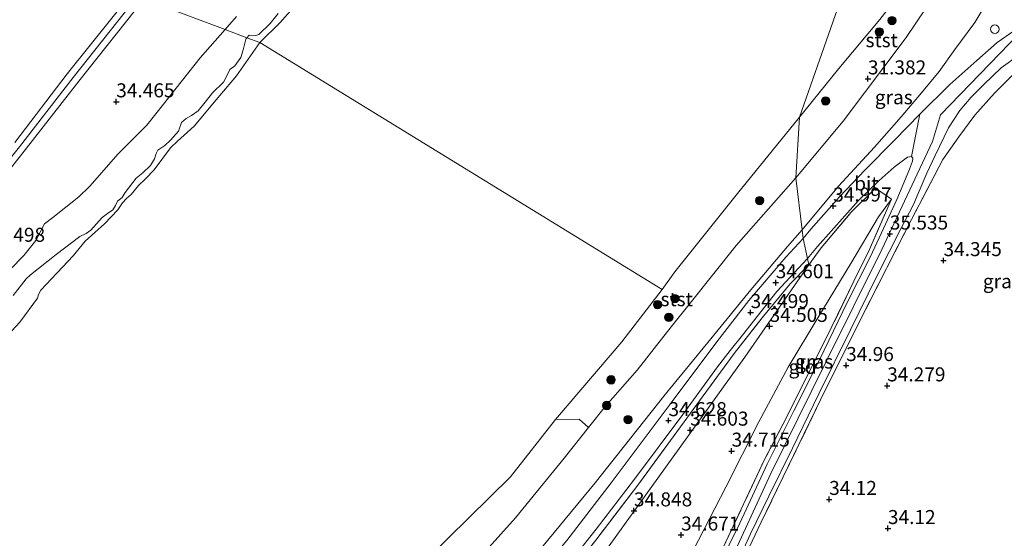
# Model space of a CAD drawing. Units: metres. Extents: x 179998 to 185244, y 331248 to 337501.
# Drawn here: x 180346 to 180521, y 332529 to 332622 of the extents above; entities that cross this region are included whole.
import ezdxf
from ezdxf.enums import TextEntityAlignment as Align

# ---------------------------------------------------------------- set-up
doc = ezdxf.new("R2010")
doc.units = ezdxf.units.M
doc.linetypes.add('IE-TERREINAFSCHEIDING', pattern=[10, 8, -2])
doc.layers.get('0').update_dxf_attribs({"lineweight": 25})
for name, color, linetype, lineweight in [('B-ME-GR-BOOM-GV-B6', 93, 'Continuous', 18), ('B-ME-GR-BOOM-S-B1', 93, 'Continuous', 18), ('B-ME-GW-KRUINLIJN-L-B1', 93, 'Continuous', 18), ('B-ME-GW-TEENLIJN-L-B1', 93, 'Continuous', 18), ('B-ME-IE-GRASLAND-GV-B6', 93, 'Continuous', 18), ('B-ME-IE-GRONDWERKLIJN-GROND_INGERICHT-GV-B6', 253, 'Continuous', 18), ('B-ME-IE-HULPGEOMETRIE-L-B1', 53, 'Continuous', 18), ('B-ME-IE-INRICHTINGSELEMENT-S-B1', 253, 'Continuous', 18), ('B-ME-IE-TERREINAFSCHEIDING-RASTERHEKWERK-L-B1', 8, 'IE-TERREINAFSCHEIDING', 18), ('B-ME-OB-BEKLEDING-GV-B6', 253, 'Continuous', 18), ('B-ME-OB-WATERLIJN-L-B1', 133, 'OB-WATERLIJN', 18), ('B-ME-OG-WATER-GV-B6', 153, 'Continuous', 18), ('B-ME-VH-VERH_SOORT-BITUMEN-GV-B6', 8, 'IE-TERREINAFSCHEIDING-NATUURLIJK-HOUTWAL', 18), ('B-ME-VH-VERH_SOORT-HALF_VERHARDING-GV-B6', 8, 'IE-TERREINAFSCHEIDING-NATUURLIJK-HOUTWAL', 18)]:
    doc.layers.add(name, color=color, linetype=linetype, lineweight=lineweight)
doc.layers.add('B-ME-GW-HOOGTEPUNT-S-B1', color=10, linetype='Continuous')
doc.styles.add('NLCS-ISO', font='NLCS-ISO.TTF')
doc.linetypes.add('IE-TERREINAFSCHEIDING-NATUURLIJK-HOUTWAL', pattern='A,7,-1.5,[67,NLCS.SHX,S=0.75,R=45,X=0,Y=0],-1.5,7,-1.5,[70,NLCS.SHX,S=0.75,R=0,X=0,Y=0],-1.5', length=20)
doc.linetypes.add('OB-WATERLIJN', pattern='A,10,[32,NLCS.SHX,S=2,R=0,X=0,Y=0],-12', length=22)

# ---------------------------------------------------------------- blocks, each defined once
blk = doc.blocks.new('hoogtepunt')
for p, q in [((-0.5, 0), (0.5, 0)), ((0, 0.5), (0, -0.5))]:
    blk.add_line(p, q)
blk = doc.blocks.new('boom')
h = blk.add_hatch(color=256)
edge = h.paths.add_edge_path()
edge.add_arc((0, 0), 0.75, 0, 360)
blk.add_circle((0, 0), 0.75)
blk = doc.blocks.new('dtb')
blk.add_circle((0, 0), 0.75)

msp = doc.modelspace()

# ---------------------------------------------------------------- linework, layer by layer
at = {"layer": 'B-ME-GR-BOOM-GV-B6'}
msp.add_polyline3d([(180447.215, 332549.005, 31.269), (180442.899, 332543.564, 31.397), (180434.229, 332532.896, 31.493), (180426.888, 332524.746, 31.443), (180424.618, 332524.282, 30.837), (180422.458, 332522.434, 30.878), (180422.018, 332520.342, 31.192), (180418.492, 332514.572, 31.729), (180411.945, 332507.338, 31.866), (180408.968, 332508.309, 30.828), (180400.632, 332501.374, 30.96), (180396.185, 332503.686, 29.211), (180433.301, 332540.227, 29.211), (180441.317, 332550.451, 29.211), (180445.567, 332550.534, 31.131), (180447.215, 332549.005, 31.269)], dxfattribs=at)
at = {"layer": 'B-ME-GW-KRUINLIJN-L-B1'}
for points in [[(180731.438, 332909.771, 36.459), (180714.433, 332886.777, 36.187), (180697.089, 332865.712, 36.285), (180680.844, 332844.597, 36.166), (180664.287, 332823.201, 36.211), (180650.13, 332801.666, 35.987), (180643.562, 332790.061, 35.88), (180636.385, 332779.464, 35.751), (180622.943, 332759.705, 35.702), (180610.123, 332741.964, 35.51), (180605.207, 332735.402, 35.66), (180597.869, 332721.849, 35.738), (180585.816, 332699.656, 35.551), (180574.477, 332678.466, 35.437), (180562.92, 332658.325, 35.608), (180555.071, 332646.912, 35.5), (180546.06, 332638.798, 35.217), (180527.242, 332622.936, 35.514), (180525.921, 332621.196, 35.437), (180510.083, 332604.859, 35.535), (180508.644, 332600.087, 35.429)], [(180288.4384, 332535.0463, 34.7715), (180296.1743, 332542.3286, 35.0022), (180307.7236, 332554.3647, 35.02), (180318.177, 332566.2253, 35.0732), (180327.9791, 332577.5946, 35.0732), (180336.8446, 332588.1661, 35.0732), (180345.628, 332599.1219, 35.2773), (180355.1985, 332611.5033, 35.3305), (180365.6967, 332624.7064, 35.3749), (180366.8406, 332626.1468, 35.3827)], [(180485.382, 332584.278, 34.508), (180491.89, 332592.121, 34.997), (180498.318, 332599.062, 35.066), (180503.069, 332604.497, 35.176), (180506.676, 332608.741, 35.298), (180509.826, 332612.571, 35.29), (180512.62, 332616.509, 35.253), (180516.243, 332621.314, 35.131), (180519.248, 332626.446, 34.764)], [(180382.3284, 332620.0593, 33.756), (180384.3564, 332622.3695, 33.7224)], [(180341.634, 332574.8794, 34.0433), (180346.3807, 332579.7388, 33.9058), (180348.5771, 332582.3967, 33.9058), (180350.1067, 332585.3749, 34.1655), (180351.5772, 332586.487, 34.2419), (180356.2161, 332590.1707, 34.0127), (180358.1952, 332592.1244, 33.921), (180363.2255, 332597.8486, 33.7988), (180368.3655, 332602.9919, 33.5849), (180370.2053, 332605.325, 33.6919), (180377.8932, 332615.0074, 33.8294), (180382.3284, 332620.0593, 33.756)], [(180472.104, 332524.139, 35.498), (180479.812, 332540.786, 35.445), (180489.56, 332560.585, 35.429), (180499.592, 332580.816, 35.429), (180508.644, 332600.087, 35.429)], [(180469.071, 332564.867, 34.464), (180476.247, 332573.575, 34.471), (180482.753, 332581.337, 34.504), (180485.382, 332584.278, 34.508)], [(180240.999, 332356.37, 35.401), (180254.26, 332364.064, 35.401), (180269.046, 332372.185, 35.442), (180277.421, 332377.08, 35.442), (180286.196, 332383.029, 35.456), (180295.444, 332389.648, 35.429), (180305.115, 332396.949, 35.661), (180309.539, 332401.393, 35.579), (180313.446, 332408.133, 35.479), (180326.747, 332423.535, 35.128), (180345.087, 332442.755, 34.937), (180358.966, 332457.146, 34.751), (180367.007, 332463.052, 34.66), (180380.416, 332472.692, 34.905), (180394.613, 332483.911, 34.965), (180406.938, 332494.211, 35.037), (180419.654, 332506.277, 34.869), (180433.783, 332521.408, 34.692), (180448.397, 332539.163, 34.573), (180460.938, 332554.923, 34.505), (180469.071, 332564.867, 34.464)]]:
    msp.add_polyline3d(points, dxfattribs=at)
at = {"layer": 'B-ME-GW-TEENLIJN-L-B1'}
msp.add_polyline3d([(180501.363, 332589.802, 35.49), (180499.019, 332586.599, 35.343), (180494.103, 332578.316, 35.191), (180488.162, 332568.587, 35.057), (180482.877, 332559.803, 34.951), (180477.656, 332550.058, 34.914), (180471.768, 332538.392, 34.93), (180465.912, 332527.047, 34.91)], dxfattribs=at)
at = {"layer": 'B-ME-IE-GRASLAND-GV-B6'}
for points in [[(180519.248, 332626.446, 34.764), (180516.243, 332621.314, 35.131), (180512.62, 332616.509, 35.253), (180509.826, 332612.571, 35.29), (180506.676, 332608.741, 35.298), (180503.069, 332604.497, 35.176), (180498.318, 332599.062, 35.066), (180491.89, 332592.121, 34.997), (180485.382, 332584.278, 34.508), (180484.243, 332593.576, 31.06), (180492.679, 332603.699, 31.569), (180503.984, 332618.653, 31.528), (180512.734, 332631.655, 31.064), (180517.272, 332629.03, 33.828), (180519.248, 332626.446, 34.764)], [(180530.384, 332622.656, 35.384), (180525.921, 332621.196, 35.437), (180523.119, 332619.777, 35.445), (180520.196, 332617.768, 35.518), (180516.548, 332614.548, 35.571), (180511.749, 332610.275, 35.535), (180506.405, 332604.974, 35.445), (180501.844, 332600.292, 35.351), (180496.623, 332595.022, 35.131), (180492.08, 332590.186, 34.997), (180486.956, 332584.422, 34.891), (180485.556, 332582.783, 34.522), (180485.382, 332584.278, 34.508), (180491.89, 332592.121, 34.997), (180498.318, 332599.062, 35.066), (180503.069, 332604.497, 35.176), (180506.676, 332608.741, 35.298), (180509.826, 332612.571, 35.29), (180512.62, 332616.509, 35.253), (180516.243, 332621.314, 35.131), (180519.248, 332626.446, 34.764)], [(180473.795, 332523.09, 35.396), (180472.936, 332522.991, 35.388), (180476.178, 332530.059, 35.331), (180479.441, 332536.738, 35.388), (180483.631, 332545.35, 35.514), (180488.366, 332555.034, 35.531), (180494.016, 332566.457, 35.543), (180498.714, 332576.009, 35.547), (180503.131, 332584.723, 35.543), (180505.243, 332588.835, 35.543), (180507.644, 332594.445, 35.543), (180509.124, 332597.591, 35.543), (180511.499, 332602.49, 35.563), (180513.537, 332605.634, 35.608), (180515.545, 332607.969, 35.645), (180517.854, 332610.264, 35.645), (180520.948, 332613.235, 35.592), (180524.059, 332615.511, 35.473), (180528.178, 332618.073, 35.416), (180532.099, 332620.003, 35.359), (180536.793, 332621.722, 35.351), (180542.247, 332623.475, 35.343)], [(180545.163, 332622.813, 35.135), (180540.141, 332621.29, 35.131), (180535.226, 332619.664, 35.111), (180530.791, 332617.869, 35.139), (180527.112, 332615.679, 35.176), (180524.241, 332613.243, 35.205), (180519.737, 332608.729, 35.249), (180516.208, 332604.773, 35.315), (180513.332, 332600.932, 35.368), (180510.491, 332596.872, 35.551), (180504.919, 332586.174, 35.526), (180496.048, 332568.792, 35.453), (180488.667, 332553.978, 35.498), (180478.09, 332532.13, 35.404), (180473.795, 332523.09, 35.396)], [(180486.567, 332578.048, 34.462), (180486.332, 332579.201, 34.508), (180488.111, 332581.356, 34.903), (180495.446, 332589.556, 35.119), (180499.108, 332593.137, 35.192), (180501.841, 332595.477, 35.347), (180504.222, 332597.291, 35.437), (180504.891, 332597.367, 35.461), (180505.124, 332597.103, 35.469), (180505.074, 332596.541, 35.461), (180504.545, 332595.143, 35.461), (180503.249, 332591.956, 35.473), (180502.291, 332589.75, 35.494), (180500.295, 332585.313, 35.518), (180497.593, 332579.538, 35.506), (180493.485, 332571.435, 35.49), (180488.455, 332561.092, 35.526), (180483.878, 332551.98, 35.522), (180479.123, 332542.497, 35.453), (180474.237, 332531.965, 35.396), (180470.438, 332524.218, 35.449)], [(180426.888, 332524.746, 31.443), (180434.229, 332532.896, 31.493), (180442.899, 332543.564, 31.397), (180447.215, 332549.005, 31.269), (180450.267, 332552.854, 31.179), (180455.928, 332559.247, 31.329), (180461.975, 332566.966, 31.229), (180465.404, 332571.246, 31.224), (180473.624, 332581.513, 31.064), (180484.243, 332593.576, 31.06), (180485.382, 332584.278, 34.508)], [(180471.245, 332527.461, 35.547), (180478.685, 332543.302, 35.539), (180482.659, 332550.912, 35.559), (180490.691, 332567.036, 35.522), (180494.626, 332575.138, 35.522), (180497.338, 332580.649, 35.518), (180501.363, 332589.802, 35.49), (180498.46, 332591.723, 35.168), (180494.149, 332587.463, 35.013), (180488.778, 332581.111, 34.83), (180486.567, 332578.048, 34.462)], [(180485.382, 332584.278, 34.508), (180482.753, 332581.337, 34.504), (180476.247, 332573.575, 34.471), (180469.071, 332564.867, 34.464), (180460.938, 332554.923, 34.505), (180448.397, 332539.163, 34.573), (180433.783, 332521.408, 34.692), (180419.654, 332506.277, 34.869), (180406.938, 332494.211, 35.037), (180394.613, 332483.911, 34.965), (180380.416, 332472.692, 34.905), (180367.007, 332463.052, 34.66), (180358.966, 332457.146, 34.751), (180345.087, 332442.755, 34.937), (180326.747, 332423.535, 35.128), (180313.446, 332408.133, 35.479), (180309.539, 332401.393, 35.579), (180305.115, 332396.949, 35.661), (180295.444, 332389.648, 35.429), (180286.196, 332383.029, 35.456), (180277.421, 332377.08, 35.442), (180269.046, 332372.185, 35.442), (180254.26, 332364.064, 35.401), (180240.999, 332356.37, 35.401)], [(180345.087, 332442.755, 34.937), (180358.966, 332457.146, 34.751), (180367.007, 332463.052, 34.66), (180380.416, 332472.692, 34.905), (180394.613, 332483.911, 34.965), (180406.938, 332494.211, 35.037), (180419.654, 332506.277, 34.869), (180433.783, 332521.408, 34.692), (180448.397, 332539.163, 34.573), (180460.938, 332554.923, 34.505), (180469.071, 332564.867, 34.464), (180476.247, 332573.575, 34.471), (180482.753, 332581.337, 34.504), (180485.382, 332584.278, 34.508), (180485.556, 332582.783, 34.522)], [(180485.556, 332582.783, 34.522), (180482.483, 332579.427, 34.522), (180475.885, 332571.665, 34.555), (180470.137, 332564.308, 34.605), (180461.995, 332553.445, 34.614), (180451.277, 332539.157, 34.719), (180443.393, 332528.829, 34.764), (180435.418, 332519.341, 34.842), (180427.182, 332510.578, 34.942), (180417.088, 332500.738, 35.042), (180406.932, 332491.601, 35.097), (180396.564, 332482.884, 35.037), (180388.681, 332476.009, 34.983), (180381.078, 332469.064, 34.96), (180374.55, 332462.633, 34.951), (180367.023, 332455.046, 35.019), (180359.077, 332446.514, 35.056), (180350.52, 332437.195, 35.179), (180339.574, 332425.227, 35.256)], [(180440.869, 332521.137, 35.006), (180448.595, 332530.856, 34.956), (180455.441, 332539.788, 34.842), (180464.084, 332551.343, 34.742), (180470.295, 332559.852, 34.642), (180472.526, 332562.753, 34.587), (180474.731, 332565.485, 34.504), (180480.858, 332573.272, 34.504), (180486.332, 332579.201, 34.508), (180486.567, 332578.048, 34.462), (180483.223, 332574.651, 34.462), (180478.496, 332568.88, 34.494), (180473.242, 332562.246, 34.614)], [(180473.242, 332562.246, 34.614), (180466.583, 332553.156, 34.632), (180456.035, 332538.752, 34.774), (180448.572, 332528.942, 34.851), (180442.789, 332521.68, 34.928), (180435.436, 332513.141, 35.037), (180426.137, 332503.504, 35.06), (180416.553, 332494.468, 35.047), (180401.733, 332481.725, 35.128), (180389.442, 332471.294, 35.015), (180381.356, 332463.662, 35.106), (180372.947, 332455.106, 35.233), (180364.8, 332446.528, 35.283), (180355.981, 332437.062, 35.324), (180347.454, 332427.435, 35.365), (180337.936, 332416.565, 35.429), (180330.426, 332408.002, 35.561), (180321.836, 332397.731, 35.661), (180312.658, 332386.765, 35.852), (180303.823, 332375.424, 35.92), (180297.314, 332366.858, 35.952), (180293.738, 332362.041, 35.993)]]:
    msp.add_polyline3d(points, dxfattribs=at)
at = {"layer": 'B-ME-IE-GRONDWERKLIJN-GROND_INGERICHT-GV-B6'}
for points in [[(180338.0569, 332587.8374, 35.0732), (180346.4793, 332598.3469, 35.2773), (180356.2446, 332610.8645, 35.3305), (180367.9508, 332625.6401, 35.3833), (180369.139, 332624.984, 35.106), (180382.3284, 332620.0593, 33.756)], [(180365.7301, 332626.6536, 35.3821), (180354.1525, 332612.1421, 35.3305), (180344.7767, 332599.8969, 35.2773)], [(180384.3564, 332622.3695, 33.7224), (180382.3284, 332620.0593, 33.756), (180369.139, 332624.984, 35.106)], [(180391.8121, 332622.9102, 30.2374), (180390.399, 332621.1206, 30.2751), (180388.3816, 332619.1795, 30.4637), (180387.8589, 332619.0109, 30.4637), (180387.2773, 332618.9317, 30.5109), (180386.6288, 332619.0305, 30.5109), (180386.2329, 332618.6015, 30.5109), (180382.3284, 332620.0593, 33.756), (180384.3564, 332622.3695, 33.7224)], [(180552.721, 332480.414, 34.426), (180493.437, 332512.884, 34.344), (180498.932, 332523.692, 34.315), (180478.922, 332520.513, 34.597), (180473.795, 332523.09, 35.396), (180478.09, 332532.13, 35.404), (180488.667, 332553.978, 35.498), (180496.048, 332568.792, 35.453), (180504.919, 332586.174, 35.526), (180510.491, 332596.872, 35.551), (180513.332, 332600.932, 35.368), (180516.208, 332604.773, 35.315), (180519.737, 332608.729, 35.249), (180524.241, 332613.243, 35.205), (180527.112, 332615.679, 35.176), (180530.791, 332617.869, 35.139), (180535.226, 332619.664, 35.111), (180540.141, 332621.29, 35.131), (180545.163, 332622.813, 35.135)], [(180382.3284, 332620.0593, 33.756), (180377.8932, 332615.0074, 33.8294), (180370.2053, 332605.325, 33.6919), (180368.3655, 332602.9919, 33.5849), (180363.2255, 332597.8486, 33.7988), (180358.1952, 332592.1244, 33.921), (180356.2161, 332590.1707, 34.0127), (180351.5772, 332586.487, 34.2419), (180350.1067, 332585.3749, 34.1655), (180348.5771, 332582.3967, 33.9058), (180346.3807, 332579.7388, 33.9058), (180341.634, 332574.8794, 34.0433)], [(180341.634, 332574.8794, 34.0433), (180346.3807, 332579.7388, 33.9058), (180348.5771, 332582.3967, 33.9058), (180350.1067, 332585.3749, 34.1655), (180351.5772, 332586.487, 34.2419), (180356.2161, 332590.1707, 34.0127), (180358.1952, 332592.1244, 33.921), (180363.2255, 332597.8486, 33.7988), (180368.3655, 332602.9919, 33.5849), (180370.2053, 332605.325, 33.6919), (180377.8932, 332615.0074, 33.8294), (180382.3284, 332620.0593, 33.756), (180386.2329, 332618.6015, 30.5109)], [(180386.2329, 332618.6015, 30.5109), (180386.1224, 332618.4816, 30.5109), (180385.9149, 332617.8606, 30.5203), (180385.5463, 332616.4543, 30.426), (180385.1299, 332615.0802, 30.4354), (180384.0626, 332613.5623, 30.4732), (180383.172, 332612.9442, 30.3694), (180382.6602, 332611.821, 30.294), (180382.0497, 332610.6629, 30.294), (180380.0837, 332608.7806, 30.3223), (180379.042, 332607.3746, 30.3223), (180377.5094, 332605.5342, 30.5109), (180376.3702, 332604.7121, 30.6429), (180375.3918, 332604.1968, 30.7655), (180374.5506, 332603.484, 30.7467), (180374.032, 332601.9463, 30.4166), (180372.5798, 332600.308, 30.5109), (180371.585, 332599.3729, 30.5298), (180370.3059, 332598.5436, 30.6901), (180370.0631, 332597.9027, 30.6901), (180369.7456, 332596.9823, 30.5015), (180369.0448, 332595.7818, 30.4543), (180367.675, 332594.4694, 30.492), (180366.4588, 332593.5064, 30.5392), (180364.506, 332590.9798, 30.4826), (180363.9423, 332590.098, 30.4166), (180363.1574, 332589.4128, 30.426), (180362.7725, 332588.6491, 30.4449), (180362.2723, 332587.8794, 30.4449), (180361.3389, 332587.1949, 30.4449), (180360.3818, 332586.5223, 30.3411), (180358.3981, 332584.2448, 30.5203), (180357.5131, 332583.6766, 30.6146), (180356.408, 332583.1235, 30.7938), (180352.1879, 332579.9282, 31.1239), (180347.5939, 332576.3013, 31.3691), (180346.8418, 332575.5881, 31.3597), (180344.5052, 332572.565, 31.1994)], [(180486.567, 332578.048, 34.462), (180488.778, 332581.111, 34.83), (180494.149, 332587.463, 35.013), (180498.46, 332591.723, 35.168), (180501.363, 332589.802, 35.49), (180499.019, 332586.599, 35.343), (180494.103, 332578.316, 35.191), (180488.162, 332568.587, 35.057), (180482.877, 332559.803, 34.951), (180477.656, 332550.058, 34.914), (180471.768, 332538.392, 34.93), (180465.912, 332527.047, 34.91)], [(180501.363, 332589.802, 35.49), (180497.338, 332580.649, 35.518), (180494.626, 332575.138, 35.522), (180490.691, 332567.036, 35.522), (180482.659, 332550.912, 35.559), (180478.685, 332543.302, 35.539), (180471.245, 332527.461, 35.547), (180469.947, 332524.816, 35.518), (180465.912, 332527.047, 34.91), (180471.768, 332538.392, 34.93), (180477.656, 332550.058, 34.914), (180482.877, 332559.803, 34.951), (180488.162, 332568.587, 35.057), (180494.103, 332578.316, 35.191), (180499.019, 332586.599, 35.343), (180501.363, 332589.802, 35.49)], [(180318.025, 332343.23, 35.747), (180475.174, 332561.563, 34.355), (180486.567, 332578.048, 34.462)], [(180337.936, 332416.565, 35.429), (180347.454, 332427.435, 35.365), (180355.981, 332437.062, 35.324), (180364.8, 332446.528, 35.283), (180372.947, 332455.106, 35.233), (180381.356, 332463.662, 35.106), (180389.442, 332471.294, 35.015), (180401.733, 332481.725, 35.128), (180416.553, 332494.468, 35.047), (180426.137, 332503.504, 35.06), (180435.436, 332513.141, 35.037), (180442.789, 332521.68, 34.928), (180448.572, 332528.942, 34.851), (180456.035, 332538.752, 34.774), (180466.583, 332553.156, 34.632), (180473.242, 332562.246, 34.614), (180478.496, 332568.88, 34.494), (180483.223, 332574.651, 34.462), (180486.567, 332578.048, 34.462), (180475.174, 332561.563, 34.355)], [(180475.174, 332561.563, 34.355), (180318.025, 332343.23, 35.747)]]:
    msp.add_polyline3d(points, dxfattribs=at)
at = {"layer": 'B-ME-IE-HULPGEOMETRIE-L-B1'}
for points in [[(180594.489, 332916.716, 29.07), (180484.931, 332604.409, 29.07), (180484.243, 332593.576, 31.06), (180485.382, 332584.278, 34.508), (180485.556, 332582.783, 34.522), (180486.332, 332579.201, 34.508), (180486.567, 332578.048, 34.462), (180475.174, 332561.563, 34.355)], [(180460.381, 332573.63, 29.211), (180388.5603, 332617.7325, 29.211), (180386.2329, 332618.6015, 30.5109), (180382.3284, 332620.0593, 33.756), (180369.139, 332624.984, 35.106), (180367.9508, 332625.6401, 35.3833), (180366.8406, 332626.1468, 35.3827), (180365.7301, 332626.6536, 35.3821), (180356.8503, 332631.7633, 35.6701), (180348.3689, 332636.6977, 35.7665), (180344.6483, 332638.8623, 35.6228)], [(180475.174, 332561.563, 34.355), (180318.025, 332343.23, 35.747), (180267.898, 332272.821, 35.865)]]:
    msp.add_polyline3d(points, dxfattribs=at)
at = {"layer": 'B-ME-IE-TERREINAFSCHEIDING-RASTERHEKWERK-L-B1'}
for points in [[(180510.491, 332596.872, 35.551), (180504.919, 332586.174, 35.526), (180496.048, 332568.792, 35.453), (180488.667, 332553.978, 35.498), (180478.09, 332532.13, 35.404), (180473.795, 332523.09, 35.396)], [(180486.567, 332578.048, 34.462), (180488.778, 332581.111, 34.83), (180494.149, 332587.463, 35.013), (180498.46, 332591.723, 35.168), (180501.363, 332589.802, 35.49)], [(180501.363, 332589.802, 35.49), (180497.338, 332580.649, 35.518), (180494.626, 332575.138, 35.522), (180490.691, 332567.036, 35.522), (180482.659, 332550.912, 35.559), (180478.685, 332543.302, 35.539), (180471.245, 332527.461, 35.547), (180469.947, 332524.816, 35.518)], [(180473.242, 332562.246, 34.614), (180478.496, 332568.88, 34.494), (180483.223, 332574.651, 34.462), (180486.567, 332578.048, 34.462)], [(180473.242, 332562.246, 34.614), (180466.583, 332553.156, 34.632), (180456.035, 332538.752, 34.774), (180448.572, 332528.942, 34.851), (180442.789, 332521.68, 34.928), (180435.436, 332513.141, 35.037), (180426.137, 332503.504, 35.06), (180416.553, 332494.468, 35.047), (180401.733, 332481.725, 35.128), (180389.442, 332471.294, 35.015), (180381.356, 332463.662, 35.106), (180372.947, 332455.106, 35.233), (180364.8, 332446.528, 35.283), (180355.981, 332437.062, 35.324), (180347.454, 332427.435, 35.365), (180337.936, 332416.565, 35.429), (180330.426, 332408.002, 35.561), (180321.836, 332397.731, 35.661), (180312.658, 332386.765, 35.852), (180303.823, 332375.424, 35.92), (180297.314, 332366.858, 35.952)]]:
    msp.add_polyline3d(points, dxfattribs=at)
at = {"layer": 'B-ME-OB-BEKLEDING-GV-B6'}
for points in [[(180512.734, 332631.655, 31.064), (180503.984, 332618.653, 31.528), (180492.679, 332603.699, 31.569), (180484.243, 332593.576, 31.06), (180484.931, 332604.409, 29.07), (180491.921, 332613.084, 29.07), (180499.278, 332621.849, 29.07), (180504.827, 332629.122, 29.07), (180508.536, 332633.841, 29.07), (180512.734, 332631.655, 31.064)], [(180399.8888, 332630.1346, 29.07), (180392.1591, 332621.3169, 29.07), (180388.5603, 332617.7325, 29.211), (180386.2329, 332618.6015, 30.5109), (180386.6288, 332619.0305, 30.5109), (180387.2773, 332618.9317, 30.5109), (180387.8589, 332619.0109, 30.4637), (180388.3816, 332619.1795, 30.4637), (180390.399, 332621.1206, 30.2751), (180391.8121, 332622.9102, 30.2374)], [(180344.5052, 332572.565, 31.1994), (180346.8418, 332575.5881, 31.3597), (180347.5939, 332576.3013, 31.3691), (180352.1879, 332579.9282, 31.1239), (180356.408, 332583.1235, 30.7938), (180357.5131, 332583.6766, 30.6146), (180358.3981, 332584.2448, 30.5203), (180360.3818, 332586.5223, 30.3411), (180361.3389, 332587.1949, 30.4449), (180362.2723, 332587.8794, 30.4449), (180362.7725, 332588.6491, 30.4449), (180363.1574, 332589.4128, 30.426), (180363.9423, 332590.098, 30.4166), (180364.506, 332590.9798, 30.4826), (180366.4588, 332593.5064, 30.5392), (180367.675, 332594.4694, 30.492), (180369.0448, 332595.7818, 30.4543), (180369.7456, 332596.9823, 30.5015), (180370.0631, 332597.9027, 30.6901), (180370.3059, 332598.5436, 30.6901), (180371.585, 332599.3729, 30.5298), (180372.5798, 332600.308, 30.5109), (180374.032, 332601.9463, 30.4166), (180374.5506, 332603.484, 30.7467), (180375.3918, 332604.1968, 30.7655), (180376.3702, 332604.7121, 30.6429), (180377.5094, 332605.5342, 30.5109), (180379.042, 332607.3746, 30.3223), (180380.0837, 332608.7806, 30.3223), (180382.0497, 332610.6629, 30.294), (180382.6602, 332611.821, 30.294), (180383.172, 332612.9442, 30.3694), (180384.0626, 332613.5623, 30.4732), (180385.1299, 332615.0802, 30.4354), (180385.5463, 332616.4543, 30.426), (180385.9149, 332617.8606, 30.5203), (180386.1224, 332618.4816, 30.5109), (180386.2329, 332618.6015, 30.5109), (180388.5603, 332617.7325, 29.211)], [(180388.5603, 332617.7325, 29.211), (180384.3931, 332611.8242, 29.211), (180380.7312, 332607.5051, 29.211), (180376.8264, 332602.8251, 29.211), (180373.8203, 332600.13, 29.211), (180372.5697, 332598.9567, 29.211), (180369.6681, 332595.0078, 29.211), (180368.1216, 332593.4058, 29.211), (180366.8827, 332592.1951, 29.211), (180365.5585, 332590.5898, 29.211), (180364.7501, 332589.887, 29.211), (180364.0296, 332589.1458, 29.211), (180363.1704, 332587.8538, 29.211), (180360.8021, 332585.3557, 29.211), (180357.3765, 332582.2722, 29.211), (180355.2092, 332579.6359, 29.211), (180349.4445, 332573.5293, 29.211), (180349.0425, 332572.7762, 29.211), (180348.8398, 332572.1326, 29.211), (180345.7023, 332567.8551, 29.211), (180342.0088, 332563.9148, 29.211)], [(180484.243, 332593.576, 31.06), (180473.624, 332581.513, 31.064), (180465.404, 332571.246, 31.224), (180461.975, 332566.966, 31.229), (180455.928, 332559.247, 31.329), (180450.267, 332552.854, 31.179), (180447.215, 332549.005, 31.269), (180445.567, 332550.534, 31.131), (180441.317, 332550.451, 29.211), (180453.16, 332564.311, 29.211), (180460.381, 332573.63, 29.211), (180462.654, 332576.81, 29.07), (180473.845, 332590.773, 29.07), (180484.931, 332604.409, 29.07), (180484.243, 332593.576, 31.06)]]:
    msp.add_polyline3d(points, dxfattribs=at)
at = {"layer": 'B-ME-OB-WATERLIJN-L-B1'}
for points in [[(180388.5603, 332617.7325, 29.211), (180392.1591, 332621.3169, 29.07), (180399.8888, 332630.1346, 29.07)], [(180499.278, 332621.849, 29.07), (180491.921, 332613.084, 29.07), (180484.931, 332604.409, 29.07)], [(180388.5603, 332617.7325, 29.211), (180384.3931, 332611.8242, 29.211), (180380.7312, 332607.5051, 29.211), (180376.8264, 332602.8251, 29.211), (180373.8203, 332600.13, 29.211), (180372.5697, 332598.9567, 29.211), (180369.6681, 332595.0078, 29.211), (180368.1216, 332593.4058, 29.211), (180366.8827, 332592.1951, 29.211), (180365.5585, 332590.5898, 29.211), (180364.7501, 332589.887, 29.211), (180364.0296, 332589.1458, 29.211), (180363.1704, 332587.8538, 29.211), (180360.8021, 332585.3557, 29.211), (180357.3765, 332582.2722, 29.211), (180355.2092, 332579.6359, 29.211), (180349.4445, 332573.5293, 29.211), (180349.0425, 332572.7762, 29.211), (180348.8398, 332572.1326, 29.211), (180345.7023, 332567.8551, 29.211), (180342.0088, 332563.9148, 29.211)], [(180484.931, 332604.409, 29.07), (180473.845, 332590.773, 29.07), (180462.654, 332576.81, 29.07), (180460.381, 332573.63, 29.211)], [(180460.381, 332573.63, 29.211), (180453.16, 332564.311, 29.211), (180441.317, 332550.451, 29.211), (180433.301, 332540.227, 29.211), (180396.185, 332503.686, 29.211), (180386.443, 332494.899, 29.211), (180375.088, 332484.47, 29.211), (180362.894, 332473.426, 29.211), (180348.928, 332461.629, 29.211), (180340.655, 332453.419, 29.211), (180333.166, 332447.147, 29.211), (180324.268, 332438.433, 29.211), (180316.626, 332429.86, 29.211), (180307.695, 332420.083, 29.211), (180300.208, 332413.594, 29.211), (180296.262, 332411.15, 29.211), (180291.313, 332409.304, 29.211), (180277.625, 332400.285, 29.211), (180263.813, 332390.571, 29.211), (180252.115, 332382.091, 29.211), (180230.181, 332369.005, 29.211), (180225.291, 332365.403, 29.211), (180212.565, 332357.911, 29.211)]]:
    msp.add_polyline3d(points, dxfattribs=at)
at = {"layer": 'B-ME-OG-WATER-GV-B6'}
for points in [[(180594.489, 332916.716, 29.07), (180484.931, 332604.409, 29.07), (180473.845, 332590.773, 29.07), (180462.654, 332576.81, 29.07), (180460.381, 332573.63, 29.211), (180388.5603, 332617.7325, 29.211), (180392.1591, 332621.3169, 29.07), (180399.8888, 332630.1346, 29.07)], [(180499.278, 332621.849, 29.07), (180491.921, 332613.084, 29.07), (180484.931, 332604.409, 29.07), (180594.489, 332916.716, 29.07)], [(180342.0088, 332563.9148, 29.211), (180345.7023, 332567.8551, 29.211), (180348.8398, 332572.1326, 29.211), (180349.0425, 332572.7762, 29.211), (180349.4445, 332573.5293, 29.211), (180355.2092, 332579.6359, 29.211), (180357.3765, 332582.2722, 29.211), (180360.8021, 332585.3557, 29.211), (180363.1704, 332587.8538, 29.211), (180364.0296, 332589.1458, 29.211), (180364.7501, 332589.887, 29.211), (180365.5585, 332590.5898, 29.211), (180366.8827, 332592.1951, 29.211), (180368.1216, 332593.4058, 29.211), (180369.6681, 332595.0078, 29.211), (180372.5697, 332598.9567, 29.211), (180373.8203, 332600.13, 29.211), (180376.8264, 332602.8251, 29.211), (180380.7312, 332607.5051, 29.211), (180384.3931, 332611.8242, 29.211), (180388.5603, 332617.7325, 29.211), (180460.381, 332573.63, 29.211)], [(180460.381, 332573.63, 29.211), (180453.16, 332564.311, 29.211), (180441.317, 332550.451, 29.211), (180433.301, 332540.227, 29.211), (180396.185, 332503.686, 29.211), (180386.443, 332494.899, 29.211), (180375.088, 332484.47, 29.211), (180362.894, 332473.426, 29.211), (180348.928, 332461.629, 29.211), (180340.655, 332453.419, 29.211), (180333.166, 332447.147, 29.211), (180324.268, 332438.433, 29.211), (180316.626, 332429.86, 29.211), (180307.695, 332420.083, 29.211), (180300.208, 332413.594, 29.211), (180296.262, 332411.15, 29.211), (180291.313, 332409.304, 29.211), (180277.625, 332400.285, 29.211), (180263.813, 332390.571, 29.211), (180252.115, 332382.091, 29.211), (180230.181, 332369.005, 29.211), (180225.291, 332365.403, 29.211), (180212.565, 332357.911, 29.211)]]:
    msp.add_polyline3d(points, dxfattribs=at)
at = {"layer": 'B-ME-VH-VERH_SOORT-BITUMEN-GV-B6'}
for points in [[(180506.405, 332604.974, 35.445), (180504.891, 332597.367, 35.461), (180504.222, 332597.291, 35.437), (180501.841, 332595.477, 35.347), (180499.108, 332593.137, 35.192), (180495.446, 332589.556, 35.119), (180488.111, 332581.356, 34.903), (180486.332, 332579.201, 34.508), (180485.556, 332582.783, 34.522), (180486.956, 332584.422, 34.891), (180492.08, 332590.186, 34.997), (180496.623, 332595.022, 35.131), (180501.844, 332600.292, 35.351), (180506.405, 332604.974, 35.445)], [(180339.574, 332425.227, 35.256), (180350.52, 332437.195, 35.179), (180359.077, 332446.514, 35.056), (180367.023, 332455.046, 35.019), (180374.55, 332462.633, 34.951), (180381.078, 332469.064, 34.96), (180388.681, 332476.009, 34.983), (180396.564, 332482.884, 35.037), (180406.932, 332491.601, 35.097), (180417.088, 332500.738, 35.042), (180427.182, 332510.578, 34.942), (180435.418, 332519.341, 34.842), (180443.393, 332528.829, 34.764), (180451.277, 332539.157, 34.719), (180461.995, 332553.445, 34.614), (180470.137, 332564.308, 34.605), (180475.885, 332571.665, 34.555), (180482.483, 332579.427, 34.522), (180485.556, 332582.783, 34.522), (180486.332, 332579.201, 34.508), (180480.858, 332573.272, 34.504), (180474.731, 332565.485, 34.504), (180472.526, 332562.753, 34.587)], [(180472.526, 332562.753, 34.587), (180470.295, 332559.852, 34.642), (180464.084, 332551.343, 34.742), (180455.441, 332539.788, 34.842), (180448.595, 332530.856, 34.956), (180440.869, 332521.137, 35.006), (180434.047, 332513.437, 35.033), (180426.723, 332505.826, 35.101), (180419.511, 332498.683, 35.156), (180410.588, 332490.662, 35.169), (180401.42, 332482.664, 35.183), (180392.498, 332475.012, 35.142), (180383.533, 332467.18, 35.142), (180377.485, 332461.036, 35.151), (180367.233, 332450.893, 35.251), (180357.559, 332440.664, 35.324), (180347.154, 332429.175, 35.347), (180337.907, 332418.794, 35.447), (180328.617, 332407.943, 35.652), (180320.119, 332397.891, 35.775), (180312.432, 332388.382, 35.879), (180305.87, 332379.895, 35.998), (180297.805, 332369.225, 36.048), (180291.575, 332360.753, 36.043)]]:
    msp.add_polyline3d(points, dxfattribs=at)
at = {"layer": 'B-ME-VH-VERH_SOORT-HALF_VERHARDING-GV-B6'}
for points in [[(180344.7767, 332599.8969, 35.2773), (180354.1525, 332612.1421, 35.3305), (180365.7301, 332626.6536, 35.3821), (180366.8406, 332626.1468, 35.3827), (180367.9508, 332625.6401, 35.3833), (180356.2446, 332610.8645, 35.3305), (180346.4793, 332598.3469, 35.2773), (180338.0569, 332587.8374, 35.0732)], [(180470.438, 332524.218, 35.449), (180474.237, 332531.965, 35.396), (180479.123, 332542.497, 35.453), (180483.878, 332551.98, 35.522), (180488.455, 332561.092, 35.526), (180493.485, 332571.435, 35.49), (180497.593, 332579.538, 35.506), (180500.295, 332585.313, 35.518), (180502.291, 332589.75, 35.494), (180503.249, 332591.956, 35.473), (180504.545, 332595.143, 35.461), (180505.074, 332596.541, 35.461), (180505.124, 332597.103, 35.469), (180504.891, 332597.367, 35.461), (180506.405, 332604.974, 35.445), (180511.749, 332610.275, 35.535), (180516.548, 332614.548, 35.571), (180520.196, 332617.768, 35.518), (180523.119, 332619.777, 35.445)], [(180524.059, 332615.511, 35.473), (180520.948, 332613.235, 35.592), (180517.854, 332610.264, 35.645), (180515.545, 332607.969, 35.645), (180513.537, 332605.634, 35.608), (180511.499, 332602.49, 35.563), (180509.124, 332597.591, 35.543), (180507.644, 332594.445, 35.543), (180505.243, 332588.835, 35.543), (180503.131, 332584.723, 35.543), (180498.714, 332576.009, 35.547), (180494.016, 332566.457, 35.543), (180488.366, 332555.034, 35.531), (180483.631, 332545.35, 35.514), (180479.441, 332536.738, 35.388), (180476.178, 332530.059, 35.331), (180472.936, 332522.991, 35.388)]]:
    msp.add_polyline3d(points, dxfattribs=at)

# ---------------------------------------------------------------- block references
at = {"layer": 'B-ME-GR-BOOM-S-B1', "rotation": 90}
for p in [(180501.425, 332621.649, 29.994), (180499.145, 332619.632, 29.689), (180489.565, 332607.311, 30.009), (180477.802, 332589.527, 31.114), (180459.562, 332570.966, 30.004), (180462.675, 332572.036, 30.639), (180461.578, 332568.686, 31.08), (180451.272, 332557.53, 30.683), (180450.49, 332552.946, 31.488), (180454.287, 332550.444, 33.854)]:
    msp.add_blockref('boom', p, dxfattribs=at)
at = {"layer": 'B-ME-GW-HOOGTEPUNT-S-B1', "rotation": 90}
for p in [(180497.126, 332611.27, 31.382), (180497.126, 332611.27, 31.382), (180362.9033, 332607.1761, 34.4649), (180362.9033, 332607.1761, 34.4649), (180490.929, 332588.582, 34.997), (180490.929, 332588.582, 34.997), (180501.04, 332583.579, 35.535), (180501.04, 332583.579, 35.535), (180510.625, 332578.836, 34.345), (180510.625, 332578.836, 34.345), (180480.659, 332574.894, 34.601), (180480.659, 332574.894, 34.601), (180476.178, 332569.556, 34.499), (180476.178, 332569.556, 34.499), (180479.561, 332567.094, 34.505), (180479.561, 332567.094, 34.505), (180493.239, 332560.104, 34.96), (180493.239, 332560.104, 34.96), (180500.567, 332556.478, 34.279), (180500.567, 332556.478, 34.279), (180461.52, 332550.271, 34.628), (180461.52, 332550.271, 34.628), (180465.395, 332548.575, 34.603), (180465.395, 332548.575, 34.603), (180472.783, 332544.823, 34.715), (180472.783, 332544.823, 34.715), (180490.207, 332536.202, 34.12), (180490.207, 332536.202, 34.12), (180455.343, 332534.163, 34.848), (180455.343, 332534.163, 34.848), (180500.697, 332531.011, 34.12), (180500.697, 332531.011, 34.12), (180463.767, 332529.856, 34.671), (180463.767, 332529.856, 34.671)]:
    msp.add_blockref('hoogtepunt', p, dxfattribs=at)
at = {"layer": 'B-ME-IE-INRICHTINGSELEMENT-S-B1', "rotation": 90}
msp.add_blockref('dtb', (180519.784, 332620.118, 35.351), dxfattribs=at)

# ---------------------------------------------------------------- texts
at = {"layer": 'B-ME-GW-HOOGTEPUNT-S-B1', "ltscale": 0.2, "style": 'NLCS-ISO'}
for s, p in [('31.382', (180497.126, 332611.27, 31.382)), ('31.382', (180497.126, 332611.27, 31.382)), ('34.465', (180362.9033, 332607.1761, 34.4649)), ('34.465', (180362.9033, 332607.1761, 34.4649)), ('34.997', (180490.929, 332588.582, 34.997)), ('34.997', (180490.929, 332588.582, 34.997)), ('35.535', (180501.04, 332583.579, 35.535)), ('35.535', (180501.04, 332583.579, 35.535)), ('34.498', (180339.7941, 332581.3875, 34.4981)), ('34.498', (180339.7941, 332581.3875, 34.4981)), ('34.345', (180510.625, 332578.836, 34.345)), ('34.345', (180510.625, 332578.836, 34.345)), ('34.601', (180480.659, 332574.894, 34.601)), ('34.601', (180480.659, 332574.894, 34.601)), ('34.499', (180476.178, 332569.556, 34.499)), ('34.499', (180476.178, 332569.556, 34.499)), ('34.505', (180479.561, 332567.094, 34.505)), ('34.505', (180479.561, 332567.094, 34.505)), ('34.96', (180493.239, 332560.104, 34.96)), ('34.96', (180493.239, 332560.104, 34.96)), ('34.279', (180500.567, 332556.478, 34.279)), ('34.279', (180500.567, 332556.478, 34.279)), ('34.628', (180461.52, 332550.271, 34.628)), ('34.628', (180461.52, 332550.271, 34.628)), ('34.603', (180465.395, 332548.575, 34.603)), ('34.603', (180465.395, 332548.575, 34.603)), ('34.715', (180472.783, 332544.823, 34.715)), ('34.715', (180472.783, 332544.823, 34.715)), ('34.12', (180490.207, 332536.202, 34.12)), ('34.12', (180490.207, 332536.202, 34.12)), ('34.848', (180455.343, 332534.163, 34.848)), ('34.848', (180455.343, 332534.163, 34.848)), ('34.12', (180500.697, 332531.011, 34.12)), ('34.12', (180500.697, 332531.011, 34.12)), ('34.671', (180463.767, 332529.856, 34.671)), ('34.671', (180463.767, 332529.856, 34.671))]:
    msp.add_text(s, height=2.5, dxfattribs=at).set_placement(p, align=Align.BOTTOM_LEFT)
at = {"layer": 'B-ME-IE-GRASLAND-GV-B6', "ltscale": 0.2, "style": 'NLCS-ISO'}
for p in [(180501.7455, 332607.9665), (180521.0405, 332575.122), (180487.5355, 332560.7925)]:
    msp.add_text('gras', height=2.5, dxfattribs=at).set_placement(p, align=Align.MIDDLE_CENTER)
at = {"layer": 'B-ME-IE-GRONDWERKLIJN-GROND_INGERICHT-GV-B6', "ltscale": 0.2, "style": 'NLCS-ISO'}
msp.add_text('gld', height=2.5, dxfattribs=at).set_placement((180485.4634, 332559.8575), align=Align.MIDDLE_CENTER)
at = {"layer": 'B-ME-OB-BEKLEDING-GV-B6', "ltscale": 0.2, "style": 'NLCS-ISO'}
for p in [(180499.5867, 332618.1543), (180462.9836, 332571.9267)]:
    msp.add_text('stst', height=2.5, dxfattribs=at).set_placement(p, align=Align.MIDDLE_CENTER)
at = {"layer": 'B-ME-VH-VERH_SOORT-BITUMEN-GV-B6', "ltscale": 0.2, "style": 'NLCS-ISO'}
msp.add_text('bit', height=2.5, dxfattribs=at).set_placement((180496.8443, 332592.5741), align=Align.MIDDLE_CENTER)

doc.saveas('drawing.dxf')
